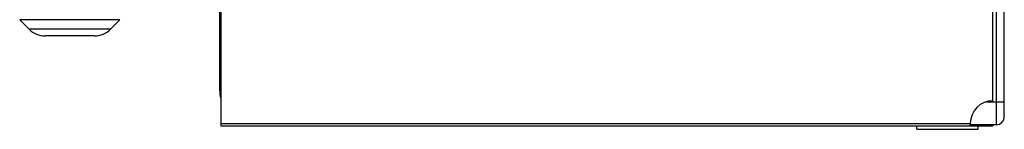
# Model space of a CAD drawing. Extents: x 0 to 4000, y -120 to 3000.
# Drawn here: x 237 to 280, y 1106 to 1111 of the extents above; entities that cross this region are included whole.
import ezdxf

# ---------------------------------------------------------------- set-up
doc = ezdxf.new("R2010")
doc.units = 0
doc.header["$LTSCALE"] = 220
doc.layers.add('00_COMPONENTS', color=7, linetype='CONTINUOUS')

msp = doc.modelspace()

# ---------------------------------------------------------------- linework, layer by layer
at = {"layer": '00_COMPONENTS', "color": 9, "linetype": 'CONTINUOUS'}
for p, q in [((279.8959, 1106.4554), (279.8959, 1790.6554)), ((241.303, 1111.0625), (236.8888, 1111.0625)), ((240.8888, 1110.6483), (237.303, 1110.6483)), ((245.6959, 1109.7554), (245.7459, 1109.7554)), ((279.4394, 1107.4554), (280.2459, 1107.4554)), ((245.7459, 1106.5054), (278.7459, 1106.5054))]:
    msp.add_line(p, q, dxfattribs=at)
at = {"layer": '00_COMPONENTS', "color": 7, "linetype": 'CONTINUOUS'}
for p, q in [((280.2459, 1106.8054), (280.2459, 1790.3054)), ((245.6959, 1107.9554), (245.6959, 1457.9554)), ((279.7459, 1107.5054), (279.7459, 1121.5054)), ((245.7459, 1113.0054), (245.7459, 1106.4054)), ((236.8888, 1111.0625), (237.303, 1110.6483)), ((241.303, 1111.0625), (240.8888, 1110.6483)), ((240.1817, 1110.3554), (238.0101, 1110.3554)), ((245.7459, 1106.4054), (279.7459, 1106.4054)), ((276.3959, 1106.2554), (276.3959, 1106.4054)), ((276.3959, 1106.2554), (279.0959, 1106.2554)), ((279.8959, 1106.4554), (278.7513, 1106.4554)), ((279.0959, 1106.2554), (279.0959, 1106.4054)), ((279.7459, 1106.4554), (279.7459, 1106.4054))]:
    msp.add_line(p, q, dxfattribs=at)
for centre, radius, start, end in [((238.0101, 1111.3554), 1, 225, 270), ((240.1817, 1111.3554), 1, 270, 315), ((246.8959, 1107.9554), 1.2, 180, 196.29347), ((279.7459, 1106.5054), 1, 90, 180), ((280.9961, 1106.5053), 2.2502, 179.99849, 180.49349), ((280.4776, 1106.4997), 1.7316, 180.45488, 181.47314), ((279.8959, 1106.8054), 0.35, 270, 360)]:
    msp.add_arc(centre, radius, start, end, dxfattribs=at)
msp.add_open_spline([(278.7513, 1106.4054), (278.7467, 1106.4054), (278.7507, 1106.432), (278.7469, 1106.443), (278.7465, 1106.4552)], degree=3, knots=[0, 0, 0, 0, 0.272325, 1, 1, 1, 1], dxfattribs=at)

doc.saveas('drawing.dxf')
